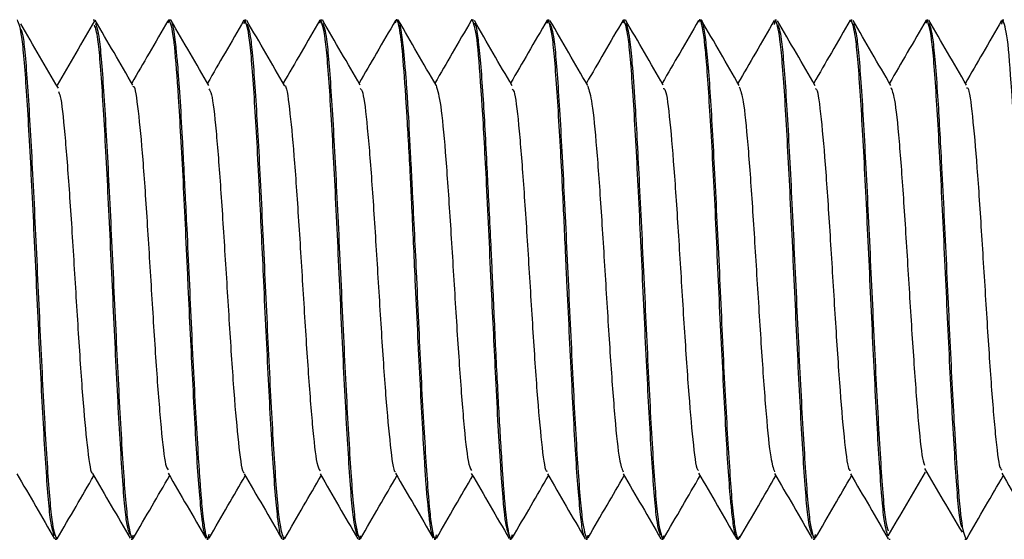
# Paper-space layout '_Left' of a CAD drawing. Units: millimetres. Extents: x -160 to 326, y -801 to 95.
# Drawn here: x 110 to 133, y -411 to -399 of the extents above; entities that cross this region are included whole.
import ezdxf

# ---------------------------------------------------------------- set-up
doc = ezdxf.new("R2010")
doc.units = ezdxf.units.MM

psp = doc.layouts.new('_Left')

# ---------------------------------------------------------------- linework, layer by layer
at = {"color": 7, "linetype": 'Continuous', "lineweight": 25}
for p, q in [((111.55, -398.95), (111.58, -398.95)), ((113.3, -398.95), (113.274, -399.033)), ((113.3, -398.95), (113.33, -398.95)), ((115.05, -398.95), (115.027, -399.048)), ((115.05, -398.95), (115.08, -398.95)), ((116.801, -398.95), (116.782, -399.028)), ((116.801, -398.95), (116.83, -398.95)), ((118.55, -398.95), (118.526, -399.029)), ((118.55, -398.95), (118.58, -398.95)), ((120.3, -398.95), (120.33, -398.95)), ((122.05, -398.95), (122.029, -399.041)), ((122.05, -398.95), (122.079, -398.95)), ((123.801, -398.95), (123.782, -399.027)), ((123.801, -398.95), (123.83, -398.95)), ((125.55, -398.95), (125.525, -399.018)), ((125.55, -398.95), (125.58, -398.95)), ((127.3, -398.95), (127.274, -399.061)), ((127.3, -398.95), (127.33, -398.95)), ((129.05, -398.95), (129.03, -398.993)), ((129.05, -398.95), (129.079, -398.95)), ((130.801, -398.95), (130.782, -399.029)), ((130.801, -398.95), (130.83, -398.95)), ((132.55, -398.95), (132.524, -399.05)), ((132.55, -398.95), (132.58, -398.95)), ((114.205, -410.95), (114.231, -410.837)), ((121.205, -410.95), (121.231, -410.84)), ((110.676, -410.95), (110.705, -410.95)), ((110.705, -410.95), (110.723, -410.912)), ((112.425, -410.95), (112.455, -410.95)), ((112.455, -410.95), (112.477, -410.854)), ((114.175, -410.95), (114.205, -410.95)), ((115.925, -410.95), (115.954, -410.95)), ((115.954, -410.95), (115.976, -410.894)), ((117.676, -410.95), (117.705, -410.95)), ((117.705, -410.95), (117.724, -410.87)), ((119.425, -410.95), (119.455, -410.95)), ((119.455, -410.95), (119.479, -410.848)), ((121.175, -410.95), (121.205, -410.95)), ((122.926, -410.95), (122.954, -410.95)), ((122.954, -410.95), (122.983, -410.861)), ((124.676, -410.95), (124.705, -410.95)), ((124.705, -410.95), (124.725, -410.866)), ((126.425, -410.95), (126.455, -410.95)), ((126.455, -410.95), (126.479, -410.876)), ((128.175, -410.95), (128.204, -410.95)), ((128.204, -410.95), (128.229, -410.845)), ((129.926, -410.95), (129.954, -410.95)), ((131.676, -410.95), (131.705, -410.95))]:
    psp.add_line(p, q, dxfattribs=at)
for points, knots in [([(110.657, -410.873), (110.627, -410.793), (110.56, -410.618), (110.457, -409.287), (110.347, -407.31), (110.238, -404.95), (110.129, -402.591), (110.019, -400.608), (109.91, -399.221), (109.837, -399.04), (109.8, -398.95)], [0, 0, 0, 0, 0.106054, 0.23376, 0.361467, 0.489174, 0.61688, 0.744587, 0.872293, 1, 1, 1, 1]), ([(111.584, -398.979), (111.44, -399.226), (111.151, -399.719), (110.862, -400.214), (110.717, -400.461)], [0, 0, 0, 0, 0.500045, 1, 1, 1, 1]), ([(112.468, -400.462), (112.322, -400.212), (112.032, -399.711), (111.741, -399.209), (111.596, -398.959)], [0, 0, 0, 0, 0.499738, 1, 1, 1, 1]), ([(113.277, -398.973), (113.132, -399.223), (112.853, -399.705), (112.574, -400.185), (112.441, -400.415)], [0, 0, 0, 0, 0.5207649, 1, 1, 1, 1]), ([(114.15, -410.896), (114.141, -410.882), (114.115, -410.844), (114.089, -410.652), (114.032, -410.213), (113.954, -409.295), (113.855, -407.355), (113.776, -405.804), (113.707, -404.249), (113.634, -402.628), (113.525, -400.735), (113.457, -399.799), (113.383, -399.133), (113.338, -399.034), (113.3, -398.95)], [0, 0, 0, 0, 0.034397, 0.092412, 0.099867, 0.228585, 0.3553, 0.475686, 0.483405, 0.61172, 0.739871, 0.847785, 0.870384, 1, 1, 1, 1]), ([(113.33, -398.95), (113.334, -398.951), (113.341, -398.953), (113.352, -398.968), (113.362, -398.992), (113.372, -399.024), (113.386, -399.079), (113.407, -399.19), (113.434, -399.38), (113.464, -399.651), (113.503, -400.056), (113.552, -400.715), (113.599, -401.55), (113.634, -402.227), (113.655, -402.669), (113.679, -403.132), (113.717, -403.888), (113.767, -404.938), (113.818, -406.111), (113.872, -407.243), (113.93, -408.286), (113.976, -409.053), (114.011, -409.58), (114.036, -409.916), (114.062, -410.225), (114.097, -410.542), (114.135, -410.792), (114.169, -410.915), (114.191, -410.948), (114.202, -410.949), (114.205, -410.95)], [0, 0, 0, 0, 0.012907, 0.025625, 0.038154, 0.050495, 0.062648, 0.087876, 0.126144, 0.153834, 0.189504, 0.251698, 0.317314, 0.358455, 0.374937, 0.39455, 0.437252, 0.499416, 0.561514, 0.623877, 0.686372, 0.74853, 0.780163, 0.810891, 0.83773, 0.874039, 0.926705, 0.96522, 0.989646, 1, 1, 1, 1]), ([(114.223, -400.473), (114.078, -400.223), (113.787, -399.722), (113.497, -399.221), (113.352, -398.97)], [0, 0, 0, 0, 0.499734, 1, 1, 1, 1]), ([(115.031, -398.964), (114.886, -399.215), (114.605, -399.699), (114.325, -400.182), (114.19, -400.415)], [0, 0, 0, 0, 0.51837, 1, 1, 1, 1]), ([(115.905, -410.908), (115.894, -410.892), (115.869, -410.858), (115.842, -410.68), (115.824, -410.542), (115.819, -410.502), (115.781, -410.193), (115.705, -409.303), (115.601, -407.323), (115.493, -405.087), (115.424, -403.547), (115.389, -402.823), (115.385, -402.732), (115.383, -402.708), (115.383, -402.702), (115.346, -401.982), (115.27, -400.643), (115.163, -399.228), (115.088, -399.043), (115.05, -398.95)], [0, 0, 0, 0, 0.04064, 0.088173, 0.100601, 0.104954, 0.105459, 0.232903, 0.359589, 0.486282, 0.597545, 0.609656, 0.612751, 0.613559, 0.613841, 0.613873, 0.740845, 0.870419, 1, 1, 1, 1]), ([(115.972, -400.472), (115.827, -400.222), (115.536, -399.722), (115.246, -399.222), (115.101, -398.971)], [0, 0, 0, 0, 0.499801, 1, 1, 1, 1]), ([(116.786, -398.957), (116.64, -399.207), (116.358, -399.694), (116.076, -400.18), (115.939, -400.416)], [0, 0, 0, 0, 0.5150126, 1, 1, 1, 1]), ([(117.657, -410.87), (117.627, -410.791), (117.56, -410.617), (117.457, -409.287), (117.348, -407.31), (117.238, -404.95), (117.129, -402.591), (117.019, -400.608), (116.91, -399.221), (116.837, -399.04), (116.801, -398.95)], [0, 0, 0, 0, 0.105529, 0.233311, 0.361092, 0.488874, 0.616655, 0.744437, 0.872218, 1, 1, 1, 1]), ([(117.716, -400.459), (117.57, -400.208), (117.28, -399.708), (116.99, -399.207), (116.844, -398.956)], [0, 0, 0, 0, 0.499791, 1, 1, 1, 1]), ([(118.53, -398.969), (118.384, -399.22), (118.105, -399.702), (117.825, -400.185), (117.691, -400.416)], [0, 0, 0, 0, 0.520585, 1, 1, 1, 1]), ([(119.4, -410.872), (119.383, -410.843), (119.359, -410.801), (119.332, -410.603), (119.291, -410.278), (119.247, -409.807), (119.177, -408.741), (119.101, -407.302), (118.997, -405.172), (118.93, -403.668), (118.894, -402.932), (118.885, -402.73), (118.856, -402.157), (118.819, -401.487), (118.782, -400.899), (118.744, -400.32), (118.71, -399.856), (118.675, -399.516), (118.666, -399.439), (118.663, -399.42), (118.663, -399.415), (118.663, -399.413), (118.663, -399.413), (118.636, -399.191), (118.6, -399.007), (118.564, -398.954), (118.553, -398.95), (118.551, -398.95), (118.55, -398.95)], [0, 0, 0, 0, 0.059938, 0.08607, 0.099259, 0.206587, 0.228151, 0.355209, 0.483609, 0.576762, 0.601824, 0.611146, 0.612448, 0.703845, 0.73688, 0.741092, 0.837585, 0.861882, 0.868004, 0.869557, 0.869957, 0.870063, 0.870101, 0.870106, 0.964995, 0.99002, 0.998916, 1, 1, 1, 1]), ([(118.58, -398.95), (118.583, -398.951), (118.591, -398.952), (118.604, -398.969), (118.621, -399.013), (118.644, -399.11), (118.671, -399.282), (118.702, -399.544), (118.734, -399.866), (118.766, -400.239), (118.797, -400.677), (118.837, -401.326), (118.878, -402.106), (118.923, -403.029), (118.967, -403.905), (119.019, -404.966), (119.068, -406.087), (119.121, -407.22), (119.178, -408.265), (119.235, -409.188), (119.279, -409.833), (119.314, -410.244), (119.341, -410.494), (119.369, -410.693), (119.396, -410.832), (119.421, -410.911), (119.44, -410.945), (119.45, -410.949), (119.455, -410.95)], [0, 0, 0, 0, 0.010464, 0.025885, 0.046271, 0.071639, 0.109825, 0.14347, 0.179336, 0.214988, 0.245668, 0.285136, 0.354298, 0.391295, 0.444592, 0.497973, 0.560284, 0.62266, 0.685126, 0.747168, 0.810092, 0.844975, 0.873881, 0.903067, 0.937376, 0.963057, 0.983926, 1, 1, 1, 1]), ([(119.469, -400.465), (119.324, -400.214), (119.033, -399.713), (118.742, -399.212), (118.597, -398.961)], [0, 0, 0, 0, 0.499723, 1, 1, 1, 1]), ([(120.277, -398.972), (120.132, -399.223), (119.853, -399.704), (119.574, -400.185), (119.44, -400.415)], [0, 0, 0, 0, 0.5207255, 1, 1, 1, 1]), ([(120.3, -398.95), (120.293, -398.95), (120.285, -398.95), (120.276, -398.977), (120.274, -398.984)], [0, 0, 0, 0, 0.765182, 1, 1, 1, 1]), ([(121.15, -410.845), (121.123, -410.77), (121.062, -410.603), (120.976, -409.542), (120.904, -408.341), (120.836, -406.99), (120.762, -405.464), (120.692, -403.936), (120.623, -402.45), (120.56, -401.316), (120.484, -400.184), (120.412, -399.213), (120.339, -399.041), (120.3, -398.95)], [0, 0, 0, 0, 0.0989928, 0.2227344, 0.2891123, 0.3579702, 0.4730633, 0.5403135, 0.6085219, 0.7254257, 0.753859, 0.8701965, 1, 1, 1, 1]), ([(121.224, -400.475), (121.078, -400.225), (120.788, -399.724), (120.497, -399.223), (120.352, -398.972)], [0, 0, 0, 0, 0.499746, 1, 1, 1, 1]), ([(122.032, -398.961), (121.887, -399.212), (121.606, -399.697), (121.325, -400.182), (121.189, -400.416)], [0, 0, 0, 0, 0.517297, 1, 1, 1, 1]), ([(122.906, -410.91), (122.894, -410.893), (122.864, -410.851), (122.802, -410.409), (122.706, -409.319), (122.602, -407.332), (122.522, -405.669), (122.473, -404.633), (122.438, -403.852), (122.39, -402.841), (122.349, -402.02), (122.311, -401.361), (122.251, -400.406), (122.164, -399.224), (122.088, -399.041), (122.05, -398.95)], [0, 0, 0, 0, 0.0414941, 0.1052581, 0.2325509, 0.359488, 0.4864335, 0.5022396, 0.5288862, 0.614487, 0.6707008, 0.6787345, 0.7425943, 0.8712918, 1, 1, 1, 1]), ([(122.97, -400.469), (122.825, -400.219), (122.534, -399.719), (122.244, -399.219), (122.099, -398.969)], [0, 0, 0, 0, 0.499805, 1, 1, 1, 1]), ([(123.786, -398.957), (123.641, -399.208), (123.359, -399.694), (123.076, -400.18), (122.939, -400.416)], [0, 0, 0, 0, 0.514797, 1, 1, 1, 1]), ([(124.656, -410.866), (124.626, -410.788), (124.56, -410.613), (124.457, -409.286), (124.348, -407.31), (124.239, -404.95), (124.129, -402.591), (124.02, -400.608), (123.91, -399.221), (123.837, -399.04), (123.801, -398.95)], [0, 0, 0, 0, 0.104391, 0.232335, 0.360279, 0.488223, 0.616167, 0.744112, 0.872056, 1, 1, 1, 1]), ([(124.716, -400.459), (124.571, -400.209), (124.28, -399.708), (123.99, -399.207), (123.844, -398.956)], [0, 0, 0, 0, 0.4997648, 1, 1, 1, 1]), ([(125.529, -398.97), (125.384, -399.22), (125.105, -399.702), (124.825, -400.184), (124.69, -400.415)], [0, 0, 0, 0, 0.519225, 1, 1, 1, 1]), ([(126.425, -410.95), (126.421, -410.949), (126.412, -410.947), (126.394, -410.917), (126.372, -410.839), (126.346, -410.696), (126.32, -410.505), (126.292, -410.256), (126.254, -409.856), (126.206, -409.218), (126.155, -408.314), (126.102, -407.283), (126.045, -406.157), (125.988, -404.983), (125.937, -403.806), (125.884, -402.672), (125.827, -401.628), (125.77, -400.708), (125.727, -400.072), (125.691, -399.661), (125.664, -399.411), (125.636, -399.208), (125.609, -399.069), (125.585, -398.991), (125.566, -398.955), (125.555, -398.952), (125.55, -398.95)], [0, 0, 0, 0, 0.012396, 0.033316, 0.062784, 0.095156, 0.125817, 0.152503, 0.188655, 0.250455, 0.311632, 0.373777, 0.435936, 0.498232, 0.560651, 0.623048, 0.685499, 0.747591, 0.810266, 0.842981, 0.873835, 0.902891, 0.937358, 0.961949, 0.982824, 1, 1, 1, 1]), ([(125.58, -398.95), (125.582, -398.95), (125.588, -398.951), (125.597, -398.96), (125.609, -398.982), (125.621, -399.018), (125.647, -399.126), (125.687, -399.379), (125.743, -399.942), (125.8, -400.693), (125.851, -401.599), (125.904, -402.633), (125.961, -403.76), (126.017, -404.934), (126.069, -406.11), (126.122, -407.241), (126.179, -408.284), (126.236, -409.2), (126.278, -409.828), (126.313, -410.237), (126.341, -410.487), (126.369, -410.693), (126.396, -410.83), (126.42, -410.909), (126.439, -410.944), (126.45, -410.948), (126.455, -410.95)], [0, 0, 0, 0, 0.008835, 0.019254, 0.03126, 0.052955, 0.06269, 0.126138, 0.189159, 0.251081, 0.312602, 0.374455, 0.436772, 0.499119, 0.561391, 0.62376, 0.686151, 0.748257, 0.810632, 0.841942, 0.873846, 0.903146, 0.937275, 0.961485, 0.982389, 1, 1, 1, 1]), ([(126.47, -400.468), (126.325, -400.217), (126.034, -399.716), (125.744, -399.215), (125.598, -398.964)], [0, 0, 0, 0, 0.499717, 1, 1, 1, 1]), ([(127.278, -398.97), (127.133, -399.221), (126.854, -399.703), (126.574, -400.184), (126.44, -400.415)], [0, 0, 0, 0, 0.5202846, 1, 1, 1, 1]), ([(128.151, -410.85), (128.123, -410.774), (128.058, -410.601), (127.956, -409.285), (127.847, -407.31), (127.738, -404.95), (127.628, -402.591), (127.519, -400.608), (127.409, -399.221), (127.337, -399.04), (127.3, -398.95)], [0, 0, 0, 0, 0.100502, 0.229002, 0.357502, 0.486001, 0.614501, 0.743001, 0.8715, 1, 1, 1, 1]), ([(128.223, -400.475), (128.078, -400.225), (127.788, -399.725), (127.498, -399.224), (127.352, -398.974)], [0, 0, 0, 0, 0.499763, 1, 1, 1, 1]), ([(129.034, -398.959), (128.888, -399.21), (128.607, -399.696), (128.325, -400.181), (128.189, -400.416)], [0, 0, 0, 0, 0.51634, 1, 1, 1, 1]), ([(129.907, -410.872), (129.877, -410.792), (129.81, -410.618), (129.707, -409.287), (129.598, -407.31), (129.488, -404.95), (129.379, -402.591), (129.269, -400.608), (129.16, -399.221), (129.087, -399.04), (129.05, -398.95)], [0, 0, 0, 0, 0.105827, 0.233566, 0.361305, 0.489044, 0.616783, 0.744522, 0.872261, 1, 1, 1, 1]), ([(129.969, -400.468), (129.823, -400.218), (129.533, -399.717), (129.243, -399.217), (129.098, -398.967)], [0, 0, 0, 0, 0.499788, 1, 1, 1, 1]), ([(130.785, -398.959), (130.64, -399.209), (130.358, -399.695), (130.076, -400.181), (129.939, -400.417)], [0, 0, 0, 0, 0.5148863, 1, 1, 1, 1]), ([(131.61, -410.673), (131.596, -410.627), (131.545, -410.466), (131.458, -409.268), (131.348, -407.315), (131.239, -404.948), (131.129, -402.592), (131.02, -400.608), (130.911, -399.221), (130.838, -399.04), (130.801, -398.95)], [0, 0, 0, 0, 0.053259, 0.188508, 0.323756, 0.459005, 0.594254, 0.729503, 0.864751, 1, 1, 1, 1]), ([(131.717, -400.461), (131.571, -400.21), (131.281, -399.709), (130.99, -399.208), (130.845, -398.957)], [0, 0, 0, 0, 0.499741, 1, 1, 1, 1]), ([(132.528, -398.971), (132.383, -399.222), (132.104, -399.703), (131.824, -400.184), (131.69, -400.415)], [0, 0, 0, 0, 0.520049, 1, 1, 1, 1]), ([(133.399, -410.836), (133.372, -410.761), (133.31, -410.588), (133.21, -409.345), (133.141, -408.081), (133.106, -407.379), (133.064, -406.562), (132.988, -404.984), (132.901, -403.026), (132.824, -401.573), (132.748, -400.363), (132.661, -399.216), (132.588, -399.041), (132.55, -398.95)], [0, 0, 0, 0, 0.097736, 0.226613, 0.335484, 0.35183, 0.353866, 0.481881, 0.610154, 0.674601, 0.751173, 0.869703, 1, 1, 1, 1]), ([(110.746, -400.53), (110.601, -400.283), (110.312, -399.79), (110.023, -399.295), (109.878, -399.047)], [0, 0, 0, 0, 0.4999322, 1, 1, 1, 1]), ([(109.881, -399.167), (109.901, -399.224), (109.956, -399.39), (110.048, -400.625), (110.158, -402.587), (110.267, -404.951), (110.376, -407.308), (110.486, -409.292), (110.595, -410.679), (110.668, -410.86), (110.705, -410.95)], [0, 0, 0, 0, 0.06971, 0.202609, 0.335507, 0.468406, 0.601304, 0.734203, 0.867101, 1, 1, 1, 1]), ([(112.4, -410.844), (112.372, -410.769), (112.307, -410.596), (112.207, -409.285), (112.097, -407.31), (111.988, -404.95), (111.879, -402.589), (111.769, -400.617), (111.67, -399.32), (111.607, -399.149), (111.581, -399.077)], [0, 0, 0, 0, 0.102611, 0.236092, 0.369574, 0.503056, 0.636538, 0.77002, 0.903501, 1, 1, 1, 1]), ([(111.6, -399.034), (111.63, -399.113), (111.695, -399.287), (111.798, -400.614), (111.907, -402.59), (112.016, -404.95), (112.126, -407.309), (112.235, -409.292), (112.345, -410.679), (112.418, -410.86), (112.455, -410.95)], [0, 0, 0, 0, 0.104372, 0.232318, 0.360264, 0.48821, 0.616157, 0.744104, 0.872052, 1, 1, 1, 1]), ([(115.105, -399.056), (115.133, -399.131), (115.197, -399.304), (115.298, -400.615), (115.408, -402.589), (115.517, -404.951), (115.626, -407.309), (115.736, -409.292), (115.845, -410.679), (115.918, -410.86), (115.954, -410.95)], [0, 0, 0, 0, 0.098959, 0.227679, 0.356399, 0.485119, 0.613839, 0.74256, 0.87128, 1, 1, 1, 1]), ([(116.848, -399.028), (116.878, -399.107), (116.945, -399.282), (117.048, -400.613), (117.158, -402.59), (117.267, -404.95), (117.377, -407.309), (117.486, -409.292), (117.595, -410.679), (117.668, -410.86), (117.705, -410.95)], [0, 0, 0, 0, 0.106005, 0.233718, 0.361432, 0.489146, 0.616859, 0.744573, 0.872286, 1, 1, 1, 1]), ([(120.355, -399.025), (120.371, -399.053), (120.394, -399.093), (120.421, -399.285), (120.47, -399.654), (120.546, -400.542), (120.614, -401.839), (120.676, -403.061), (120.717, -403.899), (120.755, -404.684), (120.789, -405.422), (120.825, -406.238), (120.885, -407.468), (120.936, -408.396), (121.005, -409.511), (121.052, -410.139), (121.121, -410.737), (121.165, -410.938), (121.201, -410.949), (121.205, -410.95)], [0, 0, 0, 0, 0.057638, 0.083949, 0.098249, 0.226488, 0.339387, 0.353774, 0.446906, 0.479452, 0.483158, 0.568478, 0.612813, 0.69651, 0.742055, 0.85548, 0.87127, 0.985656, 1, 1, 1, 1]), ([(122.103, -399.048), (122.131, -399.125), (122.196, -399.298), (122.298, -400.615), (122.407, -402.59), (122.517, -404.95), (122.626, -407.309), (122.735, -409.292), (122.845, -410.679), (122.917, -410.86), (122.954, -410.95)], [0, 0, 0, 0, 0.100784, 0.229243, 0.357703, 0.486162, 0.614622, 0.743081, 0.871541, 1, 1, 1, 1]), ([(123.848, -399.028), (123.877, -399.103), (123.925, -399.224), (123.995, -399.97), (124.071, -400.976), (124.157, -402.645), (124.267, -404.917), (124.374, -407.283), (124.484, -409.279), (124.594, -410.677), (124.668, -410.859), (124.705, -410.95)], [0, 0, 0, 0, 0.1059877, 0.1701464, 0.2457212, 0.3603316, 0.4875615, 0.6156688, 0.7437777, 0.871888, 1, 1, 1, 1]), ([(127.356, -399.061), (127.384, -399.135), (127.448, -399.308), (127.548, -400.616), (127.658, -402.589), (127.767, -404.951), (127.876, -407.309), (127.986, -409.292), (128.095, -410.679), (128.168, -410.86), (128.204, -410.95)], [0, 0, 0, 0, 0.097618, 0.22653, 0.355442, 0.484353, 0.613265, 0.742177, 0.871088, 1, 1, 1, 1]), ([(129.101, -399.042), (129.13, -399.119), (129.196, -399.293), (129.298, -400.614), (129.407, -402.59), (129.516, -404.949), (129.626, -407.312), (129.735, -409.277), (129.829, -410.529), (129.887, -410.696), (129.908, -410.757)], [0, 0, 0, 0, 0.108271, 0.243829, 0.379386, 0.514944, 0.650501, 0.786059, 0.921616, 1, 1, 1, 1]), ([(130.849, -399.03), (130.878, -399.11), (130.942, -399.286), (131.045, -400.554), (131.114, -401.821), (131.149, -402.523), (131.191, -403.34), (131.267, -404.918), (131.354, -406.876), (131.431, -408.329), (131.507, -409.538), (131.594, -410.684), (131.667, -410.859), (131.705, -410.95)], [0, 0, 0, 0, 0.106127, 0.233951, 0.341775, 0.357969, 0.359991, 0.486841, 0.613918, 0.677764, 0.753598, 0.870932, 1, 1, 1, 1]), ([(110.746, -400.607), (110.76, -400.635), (110.81, -400.73), (110.895, -401.546), (111.001, -402.91), (111.107, -404.601), (111.213, -406.329), (111.318, -407.881), (111.425, -408.942), (111.496, -409.46), (111.533, -409.42), (111.534, -409.419)], [0, 0, 0, 0, 0.054955, 0.189451, 0.323612, 0.458107, 0.592269, 0.726764, 0.86092, 0.995415, 1, 1, 1, 1]), ([(112.468, -400.501), (112.473, -400.496), (112.513, -400.457), (112.589, -401.013), (112.695, -402.109), (112.8, -403.684), (112.906, -405.416), (113.012, -407.091), (113.118, -408.44), (113.208, -409.246), (113.263, -409.322), (113.283, -409.349)], [0, 0, 0, 0, 0.0179219, 0.1479836, 0.2778098, 0.4078581, 0.5377006, 0.667734, 0.7975942, 0.9276112, 1, 1, 1, 1]), ([(114.223, -400.55), (114.243, -400.578), (114.298, -400.653), (114.388, -401.459), (114.494, -402.809), (114.6, -404.484), (114.706, -406.216), (114.811, -407.791), (114.918, -408.886), (114.993, -409.444), (115.033, -409.404), (115.038, -409.4)], [0, 0, 0, 0, 0.072831, 0.202787, 0.332663, 0.462638, 0.592493, 0.722486, 0.852322, 0.982331, 1, 1, 1, 1]), ([(115.972, -400.482), (115.973, -400.48), (116.01, -400.441), (116.082, -400.957), (116.188, -402.02), (116.293, -403.57), (116.4, -405.299), (116.505, -406.988), (116.611, -408.362), (116.706, -409.238), (116.766, -409.334), (116.791, -409.373)], [0, 0, 0, 0, 0.0044188, 0.1338916, 0.2630571, 0.3925354, 0.521696, 0.6511777, 0.7803341, 0.9098161, 1, 1, 1, 1]), ([(117.716, -400.538), (117.735, -400.556), (117.791, -400.607), (117.881, -401.389), (117.987, -402.704), (118.093, -404.368), (118.199, -406.105), (118.304, -407.693), (118.411, -408.833), (118.486, -409.41), (118.527, -409.387), (118.533, -409.384)], [0, 0, 0, 0, 0.072959, 0.202663, 0.332044, 0.461746, 0.591123, 0.720825, 0.850205, 0.979904, 1, 1, 1, 1]), ([(119.469, -400.464), (119.504, -400.586), (119.575, -400.831), (119.681, -401.946), (119.786, -403.456), (119.892, -405.184), (119.998, -406.879), (120.104, -408.288), (120.199, -409.189), (120.259, -409.313), (120.284, -409.364)], [0, 0, 0, 0, 0.129605, 0.259398, 0.389381, 0.519191, 0.649158, 0.778987, 0.908936, 1, 1, 1, 1]), ([(121.224, -400.552), (121.239, -400.562), (121.289, -400.598), (121.374, -401.317), (121.48, -402.604), (121.586, -404.252), (121.692, -405.99), (121.797, -407.6), (121.903, -408.771), (121.984, -409.397), (122.029, -409.378), (122.039, -409.374)], [0, 0, 0, 0, 0.054634, 0.184513, 0.314273, 0.444171, 0.573912, 0.703826, 0.833549, 0.963477, 1, 1, 1, 1]), ([(122.969, -400.485), (123.002, -400.585), (123.07, -400.793), (123.174, -401.864), (123.279, -403.343), (123.385, -405.067), (123.491, -406.774), (123.597, -408.205), (123.696, -409.177), (123.761, -409.327), (123.79, -409.395)], [0, 0, 0, 0, 0.12028, 0.248999, 0.378037, 0.506751, 0.63579, 0.764509, 0.893549, 1, 1, 1, 1]), ([(124.716, -400.539), (124.731, -400.542), (124.782, -400.554), (124.867, -401.251), (124.973, -402.5), (125.078, -404.137), (125.185, -405.878), (125.29, -407.498), (125.396, -408.712), (125.477, -409.358), (125.522, -409.36), (125.532, -409.36)], [0, 0, 0, 0, 0.055187, 0.185074, 0.314634, 0.444521, 0.574085, 0.703969, 0.833538, 0.963416, 1, 1, 1, 1]), ([(126.47, -400.502), (126.5, -400.586), (126.565, -400.767), (126.667, -401.775), (126.772, -403.236), (126.878, -404.95), (126.984, -406.664), (127.09, -408.126), (127.19, -409.129), (127.256, -409.311), (127.286, -409.394)], [0, 0, 0, 0, 0.111626, 0.241256, 0.371042, 0.500691, 0.63046, 0.760128, 0.889878, 1, 1, 1, 1]), ([(128.224, -400.54), (128.234, -400.541), (128.279, -400.544), (128.36, -401.184), (128.466, -402.403), (128.572, -404.022), (128.678, -405.762), (128.783, -407.402), (128.889, -408.645), (128.975, -409.348), (129.025, -409.358), (129.04, -409.361)], [0, 0, 0, 0, 0.037168, 0.166923, 0.296521, 0.426292, 0.555872, 0.685658, 0.815222, 0.945022, 1, 1, 1, 1]), ([(129.968, -400.513), (129.996, -400.579), (130.06, -400.727), (130.16, -401.696), (130.265, -403.126), (130.371, -404.833), (130.477, -406.558), (130.583, -408.029), (130.672, -408.993), (130.727, -409.178), (130.746, -409.243)], [0, 0, 0, 0, 0.109979, 0.2458, 0.381964, 0.51779, 0.653954, 0.789779, 0.925945, 1, 1, 1, 1]), ([(131.717, -400.527), (131.727, -400.523), (131.772, -400.505), (131.853, -401.125), (131.959, -402.303), (132.064, -403.908), (132.171, -405.648), (132.276, -407.298), (132.382, -408.58), (132.467, -409.303), (132.517, -409.337), (132.532, -409.348)], [0, 0, 0, 0, 0.036863, 0.166901, 0.296616, 0.42665, 0.55637, 0.686399, 0.816127, 0.946148, 1, 1, 1, 1]), ([(109.789, -409.441), (109.935, -409.692), (110.225, -410.192), (110.515, -410.693), (110.66, -410.943)], [0, 0, 0, 0, 0.499793, 1, 1, 1, 1]), ([(111.533, -409.429), (111.679, -409.679), (111.969, -410.179), (112.259, -410.679), (112.404, -410.93)], [0, 0, 0, 0, 0.499802, 1, 1, 1, 1]), ([(113.282, -409.427), (113.427, -409.677), (113.718, -410.178), (114.008, -410.679), (114.153, -410.93)], [0, 0, 0, 0, 0.499738, 1, 1, 1, 1]), ([(115.037, -409.438), (115.182, -409.688), (115.473, -410.189), (115.764, -410.69), (115.909, -410.941)], [0, 0, 0, 0, 0.499748, 1, 1, 1, 1]), ([(116.789, -409.441), (116.934, -409.691), (117.225, -410.191), (117.515, -410.692), (117.66, -410.942)], [0, 0, 0, 0, 0.4998118, 1, 1, 1, 1]), ([(118.532, -409.427), (118.677, -409.677), (118.968, -410.177), (119.258, -410.678), (119.403, -410.928)], [0, 0, 0, 0, 0.499785, 1, 1, 1, 1]), ([(120.282, -409.429), (120.428, -409.679), (120.719, -410.18), (121.009, -410.682), (121.154, -410.933)], [0, 0, 0, 0, 0.499734, 1, 1, 1, 1]), ([(122.038, -409.44), (122.184, -409.69), (122.474, -410.191), (122.765, -410.692), (122.91, -410.942)], [0, 0, 0, 0, 0.4997644, 1, 1, 1, 1]), ([(123.789, -409.439), (123.934, -409.689), (124.224, -410.189), (124.514, -410.689), (124.659, -410.94)], [0, 0, 0, 0, 0.4998303, 1, 1, 1, 1]), ([(125.531, -409.426), (125.676, -409.676), (125.967, -410.176), (126.257, -410.677), (126.402, -410.928)], [0, 0, 0, 0, 0.49977, 1, 1, 1, 1]), ([(127.284, -409.432), (127.429, -409.682), (127.72, -410.183), (128.01, -410.685), (128.155, -410.935)], [0, 0, 0, 0, 0.499738, 1, 1, 1, 1]), ([(129.039, -409.44), (129.184, -409.691), (129.475, -410.191), (129.765, -410.692), (129.91, -410.943)], [0, 0, 0, 0, 0.49978, 1, 1, 1, 1]), ([(129.905, -410.873), (130.049, -410.629), (130.338, -410.14), (130.628, -409.65), (130.772, -409.405)], [0, 0, 0, 0, 0.500044, 1, 1, 1, 1]), ([(130.745, -409.32), (130.89, -409.564), (131.179, -410.053), (131.468, -410.543), (131.613, -410.788)], [0, 0, 0, 0, 0.499949, 1, 1, 1, 1]), ([(132.531, -409.426), (132.676, -409.676), (132.967, -410.177), (133.257, -410.678), (133.402, -410.928)], [0, 0, 0, 0, 0.499759, 1, 1, 1, 1]), ([(110.719, -410.944), (110.865, -410.693), (111.147, -410.207), (111.429, -409.72), (111.566, -409.484)], [0, 0, 0, 0, 0.5151455, 1, 1, 1, 1]), ([(112.474, -410.936), (112.619, -410.685), (112.899, -410.201), (113.18, -409.718), (113.315, -409.485)], [0, 0, 0, 0, 0.5183667, 1, 1, 1, 1]), ([(114.228, -410.927), (114.373, -410.676), (114.651, -410.195), (114.93, -409.715), (115.064, -409.484)], [0, 0, 0, 0, 0.520888, 1, 1, 1, 1]), ([(115.973, -410.934), (116.118, -410.684), (116.398, -410.2), (116.679, -409.717), (116.814, -409.484)], [0, 0, 0, 0, 0.517663, 1, 1, 1, 1]), ([(117.72, -410.943), (117.865, -410.692), (118.147, -410.206), (118.429, -409.72), (118.566, -409.485)], [0, 0, 0, 0, 0.5156844, 1, 1, 1, 1]), ([(119.475, -410.933), (119.62, -410.682), (119.9, -410.199), (120.18, -409.717), (120.315, -409.485)], [0, 0, 0, 0, 0.519378, 1, 1, 1, 1]), ([(121.227, -410.927), (121.372, -410.676), (121.651, -410.195), (121.93, -409.715), (122.064, -409.484)], [0, 0, 0, 0, 0.5204545, 1, 1, 1, 1]), ([(122.981, -410.917), (123.126, -410.666), (123.403, -410.187), (123.681, -409.709), (123.813, -409.482)], [0, 0, 0, 0, 0.52394, 1, 1, 1, 1]), ([(124.721, -410.941), (124.866, -410.691), (125.147, -410.205), (125.429, -409.719), (125.565, -409.485)], [0, 0, 0, 0, 0.516468, 1, 1, 1, 1]), ([(126.476, -410.93), (126.621, -410.679), (126.901, -410.197), (127.18, -409.716), (127.314, -409.485)], [0, 0, 0, 0, 0.520195, 1, 1, 1, 1]), ([(128.226, -410.928), (128.371, -410.678), (128.65, -410.196), (128.93, -409.715), (129.064, -409.484)], [0, 0, 0, 0, 0.5195558, 1, 1, 1, 1]), ([(131.722, -410.939), (131.867, -410.688), (132.148, -410.203), (132.429, -409.719), (132.565, -409.485)], [0, 0, 0, 0, 0.517413, 1, 1, 1, 1]), ([(131.705, -410.95), (131.711, -410.952), (131.718, -410.953), (131.725, -410.933), (131.725, -410.932)], [0, 0, 0, 0, 0.9435903, 1, 1, 1, 1])]:
    psp.add_open_spline(points, degree=3, knots=knots, dxfattribs=at)

doc.saveas('drawing.dxf')
